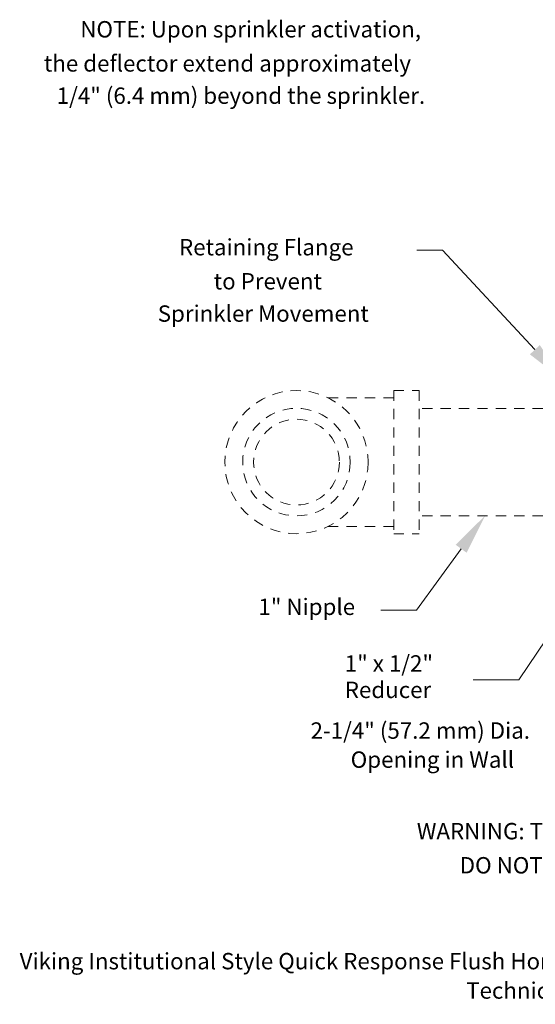
# Model space of a CAD drawing. Extents: x -5.9 to 62.8, y -3.8 to 19.8.
# Drawn here: x -5.9 to 0.4, y -3.8 to 8.3 of the extents above; entities that cross this region are included whole.
import ezdxf

# ---------------------------------------------------------------- set-up
doc = ezdxf.new("R2010")
doc.units = 0
doc.header["$MEASUREMENT"] = 0
doc.linetypes.add('DASHED2', pattern=[0.375, 0.25, -0.125])
doc.layers.get('0').update_dxf_attribs({"linetype": 'CONTINUOUS'})
doc.layers.add('PHAM', color=7, linetype='DASHED2')

msp = doc.modelspace()

# ---------------------------------------------------------------- linework, layer by layer
at = {"color": 7, "lineweight": 20, "ltscale": 0.5}
msp.add_line((-1.062, 5.458), (-0.751, 5.458), dxfattribs=at)
for points in [[(0.378, 4.241), (-0.751, 5.458)], [(-0.523, 1.809), (-1.067, 1.059), (-1.503, 1.059)], [(1.085, 1.549), (0.182, 0.208), (-0.374, 0.208)]]:
    msp.add_lwpolyline(points, dxfattribs=at)
for points in [[(0.439, 4.297), (0.718, 3.874), (0.317, 4.184)], [(-0.59, 1.858), (-0.229, 2.214), (-0.455, 1.76)]]:
    msp.add_solid(points, dxfattribs=at)
at = {"layer": 'PHAM', "color": 7, "lineweight": 20, "ltscale": 0.5}
for p, q in [((-1.346, 3.742), (-1.034, 3.742)), ((-1.346, 3.742), (-1.346, 1.992)), ((-1.034, 3.742), (-1.034, 1.992)), ((-2.148, 3.652), (-1.346, 3.652)), ((1.151, 3.524), (-1.034, 3.524)), ((1.151, 2.21), (-1.034, 2.21)), ((-2.148, 2.082), (-1.346, 2.082)), ((-1.346, 1.992), (-1.034, 1.992))]:
    msp.add_line(p, q, dxfattribs=at)
for radius in [0.875, 0.657, 0.524]:
    msp.add_circle((-2.534, 2.867), radius, dxfattribs=at)

# ---------------------------------------------------------------- texts
at = {"color": 7, "lineweight": 20, "ltscale": 0.5}
for s, p in [('NOTE: Upon sprinkler activation,', (-5.175, 8.055)), ('the deflector extend approximately', (-5.62, 7.638)), ('1/4" (6.4 mm) beyond the sprinkler.', (-5.463, 7.244)), ('Retaining Flange', (-3.969, 5.393)), ('to Prevent ', (-3.545, 4.977)), ('Sprinkler Movement', (-4.229, 4.582)), ('1" Nipple', (-2.999, 1)), ('1" x 1/2"', (-1.944, 0.308)), ('Reducer', (-1.944, -0.015)), ('2-1/4" (57.2 mm) Dia.', (-2.362, -0.512)), ('Opening in Wall', (-1.872, -0.867)), ('WARNING: There is no adjustability.', (-1.064, -1.741)), ('DO NOT install beyond flush.', (-0.54, -2.158)), ('Viking Institutional Style Quick Response Flush Horizontal Sidewall Sprinkler 10579 (SIN VK412)', (-5.916, -3.329)), ('Technical data page 126k-r', (-0.461, -3.688))]:
    msp.add_text(s, height=0.2, dxfattribs=at).set_placement(p)

doc.saveas('drawing.dxf')
